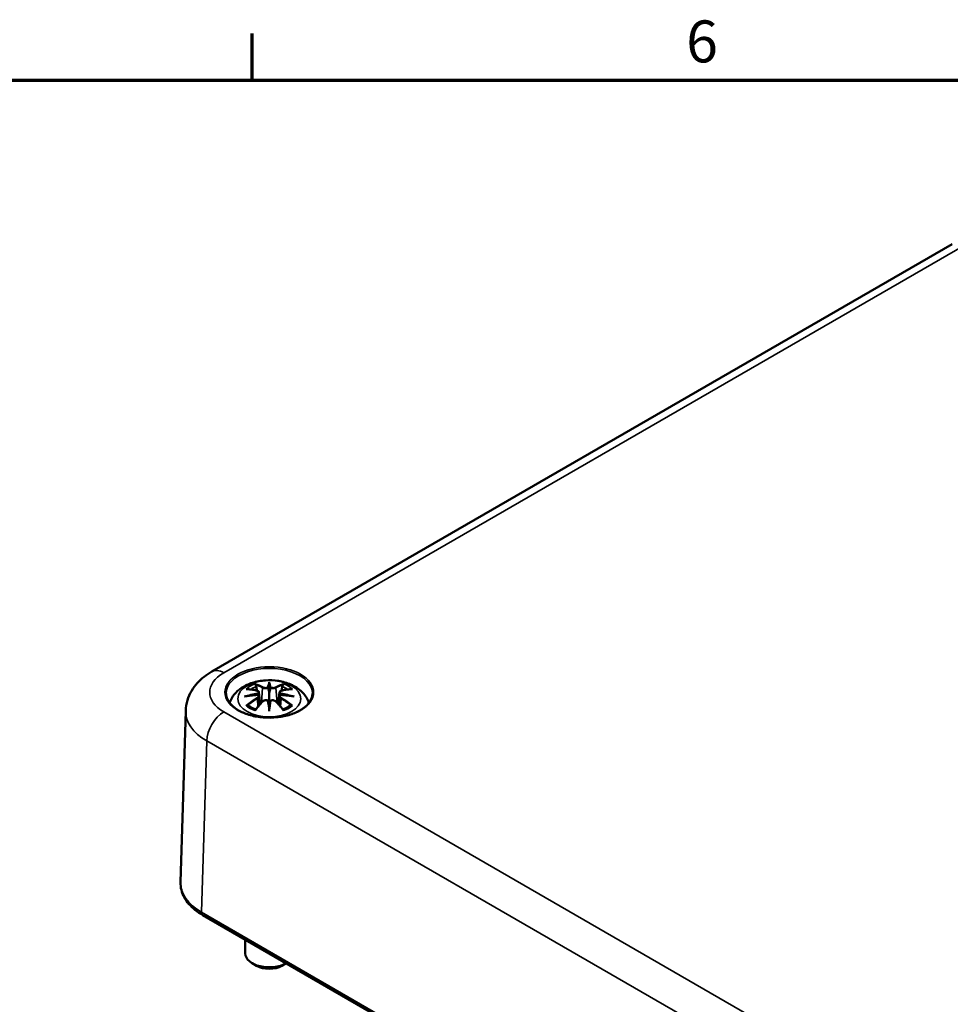
# Model space of a CAD drawing. Units: millimetres. Extents: x 0 to 594, y 0 to 420.
# Drawn here: x 129 to 207, y 333 to 415 of the extents above; entities that cross this region are included whole.
import ezdxf

# ---------------------------------------------------------------- set-up
doc = ezdxf.new("R2010")
doc.units = ezdxf.units.MM
doc.layers.get('0').update_dxf_attribs({"lineweight": 25})
for name, color, linetype, lineweight in [('Rahmen (ISO)', 7, 'Continuous', 70), ('Sichtbar (ISO)', 7, 'Continuous', 50), ('Sichtbar schmal (ISO)', 7, 'Continuous', 35)]:
    doc.layers.add(name, color=color, linetype=linetype, lineweight=lineweight)
doc.styles.add('Notiztext (DIN)', font='isocpeur.ttf')

# ---------------------------------------------------------------- blocks, each defined once
blk = doc.blocks.new('Ränder Standardrahmen')
at = {"layer": 'Rahmen (ISO)'}
blk.add_line((148.5, 410), (148.5, 413.9), dxfattribs=at)
at = {"layer": 'Rahmen (ISO)', "flags": 128}
blk.add_lwpolyline([(10, 10), (10, 410), (584, 410), (584, 10), (10, 10)], dxfattribs=at)
at = {"layer": 'Rahmen (ISO)', "insert": (184.703, 410.4), "char_height": 3.5, "attachment_point": 7, "style": 'Notiztext (DIN)'}
blk.add_mtext('6', dxfattribs=at)

msp = doc.modelspace()

# ---------------------------------------------------------------- linework, layer by layer
at = {"layer": 'Sichtbar (ISO)'}
for p, q in [((145.117, 360.638), (206.898, 396.308)), ((149.915, 359.589), (149.915, 358.869)), ((149.056, 358.912), (149.162, 357.928)), ((149.056, 358.569), (149.129, 357.891)), ((150.774, 358.912), (150.668, 357.928)), ((150.774, 358.569), (150.701, 357.891)), ((149.915, 357.614), (149.915, 357.742)), ((142.514, 343.055), (142.947, 357.374)), ((144.373, 340.307), (206.588, 304.388)), ((147.915, 338.262), (147.915, 337.106)), ((148.854, 336.085), (148.501, 336.29)), ((150.975, 336.085), (151.329, 336.29))]:
    msp.add_line(p, q, dxfattribs=at)
for centre, major_axis, ratio, start_param, end_param in [((149.747, 359.818), (-0.258, 1.237), 0.036814, 2.026405, 2.439082), ((150.083, 359.818), (-0.258, -1.237), 0.036814, 0.70251, 1.115188), ((148.76, 359.249), (0.022, -1.368), 0.166237, 1.145796, 1.219537), ((151.07, 359.249), (0.022, 1.368), 0.166237, 1.922055, 1.995797), ((149.747, 358.485), (0.262, -1.21), 0.006801, 0.908218, 1.320895), ((150.083, 358.485), (0.262, 1.21), 0.006801, 1.820698, 2.233375), ((149.915, 337.106), (-2, 0), 0.57735, 0, 2.357043), ((149.915, 336.698), (1.5, 0), 0.57735, 3.926991, 5.497787)]:
    msp.add_ellipse(centre, major_axis=major_axis, ratio=ratio, start_param=start_param, end_param=end_param, dxfattribs=at)
for points, knots in [([(142.947, 357.374), (142.955, 357.67), (143.004, 357.963), (143.17, 358.517), (143.287, 358.778), (143.566, 359.257), (143.728, 359.475), (144.083, 359.87), (144.276, 360.047), (144.681, 360.368), (144.895, 360.51), (145.117, 360.638)], [0.017448, 0.017448, 0.017448, 0.017448, 0.1710076, 0.1710076, 0.3245671, 0.3245671, 0.4781267, 0.4781267, 0.6316863, 0.6316863, 0.7852459, 0.7852459, 0.7852459, 0.7852459]), ([(146.613, 358.021), (146.62, 358.045), (146.628, 358.069), (146.722, 358.327), (146.845, 358.536), (147.166, 358.94), (147.374, 359.121), (147.879, 359.461), (148.186, 359.6), (148.855, 359.813), (149.22, 359.879), (149.952, 359.928), (150.32, 359.912), (151.04, 359.797), (151.392, 359.698), (152.055, 359.403), (152.368, 359.209), (152.859, 358.724), (153.052, 358.456), (153.191, 358.098), (153.205, 358.06), (153.217, 358.021)], [4.11061, 4.11061, 4.11061, 4.11061, 4.133136, 4.133136, 4.357122, 4.357122, 4.636026, 4.636026, 4.993797, 4.993797, 5.383142, 5.383142, 5.767473, 5.767473, 6.153925, 6.153925, 6.539044, 6.539044, 6.848534, 6.848534, 6.884964, 6.884964, 6.884964, 6.884964]), ([(147.983, 359.177), (147.984, 359.177), (147.984, 359.177), (148.004, 359.181), (148.023, 359.182), (148.041, 359.181)], [-0.000213151, -0.000213151, -0.000213151, -0.000213151, 0, 0, 0.006020995, 0.006020995, 0.006020995, 0.006020995]), ([(148.041, 359.181), (148.098, 359.177), (148.154, 359.172), (148.268, 359.161), (148.325, 359.154), (148.441, 359.138), (148.499, 359.129), (148.615, 359.108), (148.674, 359.097), (148.792, 359.073), (148.851, 359.059), (148.91, 359.045)], [2.7936645, 2.7936645, 2.7936645, 2.7936645, 2.8281249, 2.8281249, 2.8625854, 2.8625854, 2.8970458, 2.8970458, 2.9315063, 2.9315063, 2.9659667, 2.9659667, 2.9659667, 2.9659667]), ([(148.769, 359.527), (148.767, 359.529), (148.766, 359.531), (148.757, 359.545), (148.75, 359.557), (148.737, 359.585), (148.732, 359.598), (148.728, 359.606), (148.728, 359.607), (148.728, 359.607)], [0.05525613, 0.05525613, 0.05525613, 0.05525613, 0.05672679, 0.05672679, 0.06404295, 0.06404295, 0.07427675, 0.07427675, 0.07452176, 0.07452176, 0.07452176, 0.07452176]), ([(148.769, 359.527), (148.771, 359.524), (148.773, 359.521), (148.787, 359.5), (148.801, 359.473), (148.817, 359.43), (148.824, 359.407), (148.828, 359.386)], [0.03721232, 0.03721232, 0.03721232, 0.03721232, 0.03823639, 0.03823639, 0.04585762, 0.04585762, 0.05210577, 0.05210577, 0.05210577, 0.05210577]), ([(149.818, 359.273), (149.817, 359.279), (149.815, 359.285), (149.81, 359.296), (149.806, 359.301), (149.797, 359.31), (149.792, 359.313), (149.782, 359.319), (149.776, 359.321), (149.771, 359.323), (149.771, 359.323), (149.77, 359.323)], [0, 0, 0, 0, 0.001839132, 0.001839132, 0.003776606, 0.003776606, 0.005601033, 0.005601033, 0.007464701, 0.007464701, 0.007505488, 0.007505488, 0.007505488, 0.007505488]), ([(149.915, 359.746), (149.915, 359.745), (149.915, 359.745), (149.915, 359.704), (149.915, 359.655), (149.915, 359.613), (149.915, 359.605), (149.915, 359.595), (149.915, 359.592), (149.915, 359.589)], [-0.02418649, -0.02418649, -0.02418649, -0.02418649, -0.02384234, -0.02384234, -0.00425843, -0.00425843, -0.00098565, -0.00098565, 0, 0, 0, 0]), ([(150.011, 359.273), (150.011, 359.273), (150.011, 359.273), (150.011, 359.27), (150.01, 359.268), (150.01, 359.266)], [0.012532802, 0.012532802, 0.012532802, 0.012532802, 0.012775146, 0.012775146, 0.014086245, 0.014086245, 0.014086245, 0.014086245]), ([(150.059, 359.323), (150.059, 359.323), (150.059, 359.323), (150.053, 359.321), (150.048, 359.319), (150.038, 359.313), (150.033, 359.31), (150.024, 359.301), (150.02, 359.296), (150.014, 359.285), (150.012, 359.279), (150.011, 359.273)], [-0.000040907, -0.000040907, -0.000040907, -0.000040907, 0, 0, 0.001869145, 0.001869145, 0.003698934, 0.003698934, 0.005642101, 0.005642101, 0.007486638, 0.007486638, 0.007486638, 0.007486638]), ([(150.919, 359.045), (150.979, 359.059), (151.038, 359.073), (151.156, 359.097), (151.214, 359.108), (151.331, 359.129), (151.389, 359.138), (151.504, 359.154), (151.562, 359.161), (151.675, 359.172), (151.732, 359.177), (151.788, 359.181)], [3.3172186, 3.3172186, 3.3172186, 3.3172186, 3.351679, 3.351679, 3.3861395, 3.3861395, 3.4205999, 3.4205999, 3.4550604, 3.4550604, 3.4895209, 3.4895209, 3.4895209, 3.4895209]), ([(151.002, 359.386), (151.006, 359.407), (151.013, 359.43), (151.029, 359.473), (151.042, 359.5), (151.057, 359.521), (151.059, 359.524), (151.061, 359.527)], [0.0701982, 0.0701982, 0.0701982, 0.0701982, 0.07644635, 0.07644635, 0.08406758, 0.08406758, 0.08509165, 0.08509165, 0.08509165, 0.08509165]), ([(151.102, 359.607), (151.102, 359.607), (151.102, 359.606), (151.097, 359.598), (151.092, 359.584), (151.078, 359.555), (151.071, 359.541), (151.061, 359.528), (151.061, 359.527), (151.061, 359.527)], [-0.0002133, -0.0002133, -0.0002133, -0.0002133, 0, 0, 0.00914203, 0.00914203, 0.01622314, 0.01622314, 0.01656702, 0.01656702, 0.01656702, 0.01656702]), ([(151.788, 359.181), (151.807, 359.182), (151.826, 359.181), (151.845, 359.177), (151.846, 359.177), (151.847, 359.177)], [0.067360952, 0.067360952, 0.067360952, 0.067360952, 0.074277719, 0.074277719, 0.074522912, 0.074522912, 0.074522912, 0.074522912]), ([(153.513, 358.801), (153.508, 358.579), (153.438, 358.357), (153.174, 357.94), (152.985, 357.746), (152.51, 357.403), (152.227, 357.254), (151.591, 357.013), (151.238, 356.921), (150.499, 356.805), (150.112, 356.781), (149.345, 356.804), (148.965, 356.851), (148.25, 357.01), (147.915, 357.122), (147.327, 357.399), (147.073, 357.563), (146.668, 357.926), (146.519, 358.124), (146.357, 358.483), (146.32, 358.642), (146.317, 358.801)], [5.51013, 5.51013, 5.51013, 5.51013, 5.849189, 5.849189, 6.172142, 6.172142, 6.487707, 6.487707, 6.803335, 6.803335, 7.119743, 7.119743, 7.436377, 7.436377, 7.752574, 7.752574, 8.067955, 8.067955, 8.38448, 8.38448, 8.627037, 8.627037, 8.627037, 8.627037]), ([(147.837, 358.547), (147.839, 358.547), (147.842, 358.548), (147.916, 358.568), (147.985, 358.583), (148.043, 358.592)], [-0.02418649, -0.02418649, -0.02418649, -0.02418649, -0.02384234, -0.02384234, -0.01301311, -0.01301311, -0.01301311, -0.01301311]), ([(148.965, 358.692), (148.903, 358.689), (148.84, 358.685), (148.716, 358.675), (148.654, 358.67), (148.531, 358.658), (148.469, 358.651), (148.347, 358.637), (148.285, 358.629), (148.164, 358.611), (148.103, 358.602), (148.043, 358.592)], [3.2877884, 3.2877884, 3.2877884, 3.2877884, 3.3174381, 3.3174381, 3.3470878, 3.3470878, 3.3767375, 3.3767375, 3.4063873, 3.4063873, 3.436037, 3.436037, 3.436037, 3.436037]), ([(148.91, 359.045), (148.925, 359.042), (148.939, 359.037), (148.966, 359.026), (148.978, 359.02), (149.001, 359.005), (149.012, 358.996), (149.031, 358.976), (149.039, 358.964), (149.051, 358.939), (149.054, 358.926), (149.056, 358.912)], [0.16533437, 0.16533437, 0.16533437, 0.16533437, 0.16998691, 0.16998691, 0.17463945, 0.17463945, 0.17929198, 0.17929198, 0.18394452, 0.18394452, 0.18859706, 0.18859706, 0.18859706, 0.18859706]), ([(148.948, 358.848), (148.948, 358.848), (148.948, 358.848), (148.951, 358.845), (148.955, 358.842), (148.961, 358.833), (148.964, 358.829), (148.97, 358.818), (148.972, 358.812), (148.977, 358.8), (148.979, 358.795), (148.98, 358.789)], [-0.000040907, -0.000040907, -0.000040907, -0.000040907, 0, 0, 0.001869145, 0.001869145, 0.003698934, 0.003698934, 0.005642102, 0.005642102, 0.007486638, 0.007486638, 0.007486638, 0.007486638]), ([(148.972, 358.691), (148.97, 358.691), (148.968, 358.692), (148.964, 358.692), (148.961, 358.691), (148.955, 358.688), (148.951, 358.685), (148.948, 358.681), (148.948, 358.681), (148.948, 358.681)], [0.002623384, 0.002623384, 0.002623384, 0.002623384, 0.003776606, 0.003776606, 0.005601033, 0.005601033, 0.007464701, 0.007464701, 0.007505488, 0.007505488, 0.007505488, 0.007505488]), ([(148.972, 358.691), (148.981, 358.685), (148.989, 358.679), (149.005, 358.666), (149.012, 358.659), (149.026, 358.644), (149.032, 358.635), (149.042, 358.618), (149.046, 358.609), (149.053, 358.589), (149.055, 358.579), (149.056, 358.569)], [0.1225087, 0.1225087, 0.1225087, 0.1225087, 0.12578722, 0.12578722, 0.12906573, 0.12906573, 0.13234425, 0.13234425, 0.13562276, 0.13562276, 0.13890128, 0.13890128, 0.13890128, 0.13890128]), ([(148.98, 358.789), (148.98, 358.789), (148.98, 358.789), (148.981, 358.786), (148.981, 358.784), (148.981, 358.781)], [0.012532802, 0.012532802, 0.012532802, 0.012532802, 0.012775146, 0.012775146, 0.014086245, 0.014086245, 0.014086245, 0.014086245]), ([(149.915, 358.869), (149.915, 358.758), (149.915, 358.649), (149.915, 358.297), (149.915, 358.007), (149.915, 357.742)], [-16.8919072, -16.8919072, -16.8919072, -16.8919072, -16.8584313, -16.8584313, -16.7730823, -16.7730823, -16.7730823, -16.7730823]), ([(150.774, 358.912), (150.775, 358.926), (150.779, 358.939), (150.791, 358.964), (150.799, 358.976), (150.818, 358.996), (150.828, 359.005), (150.851, 359.02), (150.864, 359.026), (150.891, 359.037), (150.905, 359.042), (150.919, 359.045)], [0.14207168, 0.14207168, 0.14207168, 0.14207168, 0.14672422, 0.14672422, 0.15137675, 0.15137675, 0.15602929, 0.15602929, 0.16068183, 0.16068183, 0.16533437, 0.16533437, 0.16533437, 0.16533437]), ([(150.774, 358.569), (150.775, 358.579), (150.777, 358.589), (150.783, 358.609), (150.788, 358.618), (150.798, 358.635), (150.804, 358.644), (150.817, 358.659), (150.825, 358.666), (150.841, 358.679), (150.849, 358.685), (150.858, 358.691)], [0.35710183, 0.35710183, 0.35710183, 0.35710183, 0.36038035, 0.36038035, 0.36365886, 0.36365886, 0.36693738, 0.36693738, 0.37021589, 0.37021589, 0.37349441, 0.37349441, 0.37349441, 0.37349441]), ([(150.85, 358.789), (150.851, 358.795), (150.853, 358.8), (150.857, 358.812), (150.86, 358.818), (150.866, 358.829), (150.869, 358.833), (150.875, 358.842), (150.878, 358.845), (150.881, 358.848), (150.881, 358.848), (150.882, 358.848)], [0, 0, 0, 0, 0.001839132, 0.001839132, 0.003776606, 0.003776606, 0.005601033, 0.005601033, 0.007464701, 0.007464701, 0.007505488, 0.007505488, 0.007505488, 0.007505488]), ([(150.882, 358.681), (150.881, 358.681), (150.881, 358.681), (150.878, 358.685), (150.875, 358.688), (150.869, 358.691), (150.866, 358.692), (150.861, 358.692), (150.86, 358.691), (150.858, 358.691)], [-0.000040907, -0.000040907, -0.000040907, -0.000040907, 0, 0, 0.001869145, 0.001869145, 0.003698934, 0.003698934, 0.004855544, 0.004855544, 0.004855544, 0.004855544]), ([(151.787, 358.592), (151.726, 358.602), (151.666, 358.611), (151.544, 358.629), (151.483, 358.637), (151.36, 358.651), (151.299, 358.658), (151.175, 358.67), (151.113, 358.675), (150.989, 358.685), (150.927, 358.689), (150.864, 358.692)], [2.8471483, 2.8471483, 2.8471483, 2.8471483, 2.876798, 2.876798, 2.9064478, 2.9064478, 2.9360975, 2.9360975, 2.9657472, 2.9657472, 2.9953969, 2.9953969, 2.9953969, 2.9953969]), ([(151.787, 358.592), (151.845, 358.583), (151.913, 358.568), (151.988, 358.548), (151.99, 358.547), (151.992, 358.547)], [-0.02286208, -0.02286208, -0.02286208, -0.02286208, 0, 0, 0.00072655, 0.00072655, 0.00072655, 0.00072655]), ([(148.124, 357.831), (148.121, 357.831), (148.118, 357.831), (148.102, 357.83), (148.086, 357.829), (148.041, 357.823), (148.013, 357.817), (147.984, 357.807), (147.984, 357.807), (147.983, 357.806)], [0.05525664, 0.05525664, 0.05525664, 0.05525664, 0.05672921, 0.05672921, 0.06404696, 0.06404696, 0.07427772, 0.07427772, 0.07452291, 0.07452291, 0.07452291, 0.07452291]), ([(148.124, 357.831), (148.126, 357.831), (148.129, 357.831), (148.151, 357.83), (148.173, 357.824), (148.194, 357.812), (148.199, 357.808), (148.204, 357.803)], [0.03721232, 0.03721232, 0.03721232, 0.03721232, 0.03823639, 0.03823639, 0.04585762, 0.04585762, 0.04849699, 0.04849699, 0.04849699, 0.04849699]), ([(148.772, 357.471), (148.734, 357.486), (148.696, 357.501), (148.614, 357.538), (148.57, 357.559), (148.486, 357.604), (148.445, 357.627), (148.369, 357.675), (148.333, 357.7), (148.265, 357.751), (148.234, 357.777), (148.204, 357.803)], [2.9435007, 2.9435007, 2.9435007, 2.9435007, 3.0117279, 3.0117279, 3.0980618, 3.0980618, 3.1843956, 3.1843956, 3.2707294, 3.2707294, 3.3570633, 3.3570633, 3.3570633, 3.3570633]), ([(148.751, 357.445), (148.792, 357.496), (148.833, 357.546), (148.914, 357.644), (148.955, 357.693), (149.037, 357.788), (149.078, 357.835), (149.161, 357.928), (149.202, 357.973), (149.285, 358.063), (149.326, 358.106), (149.368, 358.15)], [2.8000643, 2.8000643, 2.8000643, 2.8000643, 2.8332448, 2.8332448, 2.8664253, 2.8664253, 2.8996057, 2.8996057, 2.9327862, 2.9327862, 2.9659667, 2.9659667, 2.9659667, 2.9659667]), ([(149.368, 358.15), (149.388, 358.171), (149.413, 358.189), (149.467, 358.219), (149.497, 358.231), (149.56, 358.247), (149.592, 358.251), (149.658, 358.252), (149.69, 358.249), (149.752, 358.234), (149.782, 358.223), (149.808, 358.208)], [0.16533437, 0.16533437, 0.16533437, 0.16533437, 0.17389707, 0.17389707, 0.18245978, 0.18245978, 0.19102249, 0.19102249, 0.19958519, 0.19958519, 0.2081479, 0.2081479, 0.2081479, 0.2081479]), ([(149.77, 358.206), (149.771, 358.207), (149.771, 358.207), (149.776, 358.209), (149.782, 358.21), (149.792, 358.212), (149.797, 358.211), (149.806, 358.209), (149.81, 358.207), (149.815, 358.202), (149.817, 358.198), (149.818, 358.194)], [-0.000040907, -0.000040907, -0.000040907, -0.000040907, 0, 0, 0.001869145, 0.001869145, 0.003698934, 0.003698934, 0.005642101, 0.005642101, 0.007486638, 0.007486638, 0.007486638, 0.007486638]), ([(149.818, 358.194), (149.818, 358.194), (149.818, 358.193), (149.819, 358.191), (149.819, 358.189), (149.82, 358.187)], [0.012532802, 0.012532802, 0.012532802, 0.012532802, 0.012775146, 0.012775146, 0.014086245, 0.014086245, 0.014086245, 0.014086245]), ([(149.915, 357.347), (149.915, 357.349), (149.915, 357.351), (149.915, 357.464), (149.915, 357.552), (149.915, 357.598), (149.915, 357.606), (149.915, 357.612), (149.915, 357.613), (149.915, 357.614)], [-0.02418649, -0.02418649, -0.02418649, -0.02418649, -0.02384234, -0.02384234, -0.00425843, -0.00425843, -0.00098565, -0.00098565, 0, 0, 0, 0]), ([(150.011, 358.194), (150.012, 358.198), (150.014, 358.202), (150.02, 358.207), (150.024, 358.209), (150.033, 358.211), (150.038, 358.212), (150.048, 358.21), (150.053, 358.209), (150.059, 358.207), (150.059, 358.207), (150.059, 358.206)], [0, 0, 0, 0, 0.001839132, 0.001839132, 0.003776606, 0.003776606, 0.005601033, 0.005601033, 0.007464701, 0.007464701, 0.007505488, 0.007505488, 0.007505488, 0.007505488]), ([(150.022, 358.208), (150.048, 358.223), (150.077, 358.234), (150.14, 358.249), (150.172, 358.252), (150.237, 358.251), (150.27, 358.247), (150.333, 358.231), (150.363, 358.219), (150.417, 358.189), (150.441, 358.171), (150.462, 358.15)], [0.12252084, 0.12252084, 0.12252084, 0.12252084, 0.13108355, 0.13108355, 0.13964625, 0.13964625, 0.14820896, 0.14820896, 0.15677166, 0.15677166, 0.16533437, 0.16533437, 0.16533437, 0.16533437]), ([(150.462, 358.15), (150.503, 358.106), (150.545, 358.063), (150.627, 357.973), (150.669, 357.928), (150.751, 357.835), (150.792, 357.788), (150.874, 357.693), (150.915, 357.644), (150.997, 357.546), (151.038, 357.496), (151.078, 357.445)], [3.3172186, 3.3172186, 3.3172186, 3.3172186, 3.3503991, 3.3503991, 3.3835796, 3.3835796, 3.4167601, 3.4167601, 3.4499405, 3.4499405, 3.483121, 3.483121, 3.483121, 3.483121]), ([(151.625, 357.803), (151.596, 357.777), (151.564, 357.751), (151.497, 357.7), (151.461, 357.675), (151.384, 357.627), (151.344, 357.604), (151.26, 357.559), (151.215, 357.538), (151.133, 357.501), (151.096, 357.486), (151.057, 357.471)], [1.3553257, 1.3553257, 1.3553257, 1.3553257, 1.4416595, 1.4416595, 1.5279934, 1.5279934, 1.6143272, 1.6143272, 1.7006611, 1.7006611, 1.7688882, 1.7688882, 1.7688882, 1.7688882]), ([(151.625, 357.803), (151.63, 357.808), (151.636, 357.812), (151.657, 357.824), (151.678, 357.83), (151.701, 357.831), (151.703, 357.831), (151.706, 357.831)], [0.07380845, 0.07380845, 0.07380845, 0.07380845, 0.07644635, 0.07644635, 0.08406758, 0.08406758, 0.08509165, 0.08509165, 0.08509165, 0.08509165]), ([(151.847, 357.806), (151.846, 357.807), (151.845, 357.807), (151.816, 357.817), (151.787, 357.823), (151.74, 357.83), (151.722, 357.83), (151.707, 357.831), (151.707, 357.831), (151.706, 357.831)], [-0.00021315, -0.00021315, -0.00021315, -0.00021315, 0, 0, 0.00914199, 0.00914199, 0.01622287, 0.01622287, 0.01656716, 0.01656716, 0.01656716, 0.01656716]), ([(148.728, 357.376), (148.728, 357.377), (148.728, 357.377), (148.732, 357.402), (148.738, 357.422), (148.747, 357.44), (148.749, 357.443), (148.751, 357.445)], [-0.0002133, -0.0002133, -0.0002133, -0.0002133, 0, 0, 0.00914203, 0.00914203, 0.0112954, 0.0112954, 0.0112954, 0.0112954]), ([(151.078, 357.445), (151.08, 357.442), (151.083, 357.439), (151.092, 357.421), (151.097, 357.402), (151.102, 357.377), (151.102, 357.377), (151.102, 357.376)], [0.06130162, 0.06130162, 0.06130162, 0.06130162, 0.06404295, 0.06404295, 0.07427675, 0.07427675, 0.07452176, 0.07452176, 0.07452176, 0.07452176]), ([(142.514, 343.055), (142.507, 342.839), (142.531, 342.622), (142.636, 342.2), (142.718, 341.994), (142.932, 341.6), (143.063, 341.413), (143.37, 341.059), (143.546, 340.892), (143.933, 340.582), (144.145, 340.439), (144.373, 340.307)], [-0.017448, -0.017448, -0.017448, -0.017448, 0.1430908, 0.1430908, 0.3036296, 0.3036296, 0.4641683, 0.4641683, 0.6247071, 0.6247071, 0.7852459, 0.7852459, 0.7852459, 0.7852459])]:
    msp.add_open_spline(points, degree=3, knots=knots, dxfattribs=at)
for points, weights in [([(148.895, 359.049), (148.863, 359.211), (148.828, 359.386)], [1.01250885713, 1.00948357397, 1.00488362486]), ([(151.002, 359.386), (150.967, 359.211), (150.935, 359.049)], [1.00488362486, 1.00948357397, 1.01250885713])]:
    msp.add_rational_spline(points, weights, degree=2, dxfattribs=at)
for points in [[(149.82, 359.266), (149.819, 359.268), (149.819, 359.271), (149.818, 359.273)], [(150.849, 358.781), (150.849, 358.784), (150.849, 358.787), (150.85, 358.789)], [(150.01, 358.187), (150.01, 358.19), (150.011, 358.192), (150.011, 358.194)]]:
    msp.add_open_spline(points, degree=3, dxfattribs=at)
at = {"layer": 'Sichtbar schmal (ISO)'}
for p, q in [((146.117, 360.539), (207.898, 396.209)), ((149.363, 359.275), (149.258, 358.034)), ((150.466, 359.275), (150.571, 358.034)), ((148.927, 358.387), (148.967, 357.707)), ((150.902, 358.387), (150.862, 357.707)), ((207.898, 321.604), (146.117, 357.274)), ((144.27, 340.543), (144.703, 354.853)), ((144.703, 354.853), (206.484, 319.183)), ((206.484, 304.624), (144.27, 340.543))]:
    msp.add_line(p, q, dxfattribs=at)
for centre, major_axis in [((149.915, 358.907), (-3.698, 0)), ((149.915, 358.373), (2.625, 0))]:
    msp.add_ellipse(centre, major_axis=major_axis, ratio=0.57735, dxfattribs=at)
for centre, major_axis, ratio, start_param, end_param in [((149.915, 358.826), (-3.598, 0), 0.57735, 3.12925, 6.295528), ((148.946, 358.907), (-4.001, 0), 0.577174, 5.497939, 7.068431), ((146.117, 358.906), (-1, 1.732), 0.57735, 5.497787, 6.283185), ((149.915, 358.492), (2.267, 0), 0.57735, 2.121805, 2.590584), ((150.138, 353.729), (4.453, -4.719), 0.614647, 2.385072, 2.565681), ((149.915, 358.409), (2.011, 0), 0.57735, 2.141715, 2.451267), ((149.598, 353.416), (-1.974, 6.181), 0.518745, 5.783918, 5.964528), ((149.559, 353.404), (-1.959, 6.133), 0.518745, 5.783918, 5.944526), ((149.404, 359.288), (-0.024, -0.0438), 0.750571, 3.869581, 5.380428), ((150.789, 353.6), (-0.603, 6.41), 0.170279, 0.272528, 0.45164), ((150.832, 353.604), (-0.598, 6.361), 0.170279, 0.329778, 0.454842), ((149.04, 353.6), (0.603, 6.41), 0.170279, 5.831545, 6.010657), ((148.998, 353.604), (0.598, 6.361), 0.170279, 5.828343, 5.953407), ((150.232, 353.416), (1.974, 6.181), 0.518745, 0.318658, 0.499267), ((150.426, 359.288), (0.024, -0.0438), 0.750571, 0.902757, 2.413604), ((150.27, 353.404), (1.959, 6.133), 0.518745, 0.338659, 0.499267), ((149.691, 353.729), (4.453, 4.719), 0.614647, 0.575911, 0.75652), ((149.915, 358.409), (2.011, 0), 0.57735, 0.690325, 0.999878), ((149.915, 358.492), (2.267, 0), 0.57735, 0.551009, 1.019788), ((149.991, 353.139), (-6.311, -1.275), 0.901293, 4.695669, 4.874781), ((149.991, 354.149), (6.392, -0.774), 0.700782, 1.818792, 1.997904), ((150.138, 353.362), (-3.705, -5.327), 0.715286, 4.14995, 4.330559), ((150.165, 353.344), (3.676, 5.286), 0.715286, 1.008357, 1.168965), ((149.995, 353.121), (6.263, 1.265), 0.901293, 1.550875, 1.659536), ((148.899, 358.997), (0.0117, 0.0486), 0.57364, 0, 0.662201), ((148.899, 358.407), (0.0257, -0.0429), 0.372653, 0.880106, 2.390953), ((149.835, 353.121), (6.263, -1.265), 0.901293, 1.482056, 1.590718), ((149.838, 353.139), (-6.311, 1.275), 0.901293, 4.549997, 4.729109), ((149.838, 354.149), (6.392, 0.774), 0.700782, 1.143689, 1.322801), ((150.931, 358.407), (-0.0257, -0.0429), 0.372653, 3.892233, 5.403079), ((149.664, 353.344), (3.676, -5.286), 0.715286, 1.972628, 2.133236), ((150.931, 358.997), (-0.0117, 0.0486), 0.57364, 5.620985, 6.283185), ((149.691, 353.362), (-3.705, 5.327), 0.715286, 5.094219, 5.274828), ((149.915, 358.492), (-2.267, 0), 0.57735, 0.551009, 1.019788), ((149.598, 353.674), (2.874, 5.817), 0.418106, 0.921025, 1.101634), ((149.404, 358.115), (-0.036, 0.0347), 0.549585, 5.296472, 6.283185), ((150.789, 353.688), (1.232, -6.32), 0.030233, 3.909943, 4.089055), ((150.832, 353.696), (-1.223, 6.271), 0.030233, 0.765148, 0.890212), ((149.04, 353.688), (1.232, 6.32), 0.030233, 5.335723, 5.514835), ((148.998, 353.696), (-1.223, -6.271), 0.030233, 2.251381, 2.376444), ((150.426, 358.115), (0.036, 0.0347), 0.549585, 0, 0.986713), ((150.232, 353.674), (2.874, -5.817), 0.418106, 2.039958, 2.220567), ((149.915, 358.492), (-2.267, 0), 0.57735, 2.121805, 2.590584), ((148.946, 357.274), (-6.001, 0.06), 0.577253, 6.271551, 7.074245), ((146.117, 355.641), (-1, -1.732), 0.57735, 3.926991, 5.480334), ((148.514, 342.985), (-6.002, 0.015), 0.577201, 6.26719, 7.069884), ((144.623, 340.74), (-0.25, -0.433), 0.57735, 5.480334, 6.283185)]:
    msp.add_ellipse(centre, major_axis=major_axis, ratio=ratio, start_param=start_param, end_param=end_param, dxfattribs=at)
for points, knots in [([(149.363, 359.275), (149.432, 359.235), (149.562, 359.215), (149.731, 359.236), (149.78, 359.249), (149.82, 359.266)], [-0.16533437, -0.16533437, -0.16533437, -0.16533437, -0.13526757, -0.13526757, -0.12205905, -0.12205905, -0.12205905, -0.12205905]), ([(149.77, 359.323), (149.74, 359.312), (149.704, 359.304), (149.568, 359.287), (149.459, 359.301), (149.4, 359.333)], [0.12403853, 0.12403853, 0.12403853, 0.12403853, 0.13526757, 0.13526757, 0.16533437, 0.16533437, 0.16533437, 0.16533437]), ([(150.01, 359.266), (150.031, 359.257), (150.055, 359.249), (150.136, 359.229), (150.199, 359.223), (150.31, 359.227), (150.359, 359.234), (150.425, 359.255), (150.448, 359.264), (150.466, 359.275)], [-0.37394406, -0.37394406, -0.37394406, -0.37394406, -0.36682602, -0.36682602, -0.35162378, -0.35162378, -0.33872837, -0.33872837, -0.33066874, -0.33066874, -0.33066874, -0.33066874]), ([(150.43, 359.333), (150.414, 359.324), (150.395, 359.317), (150.338, 359.301), (150.297, 359.295), (150.204, 359.293), (150.15, 359.299), (150.088, 359.313), (150.073, 359.318), (150.059, 359.323)], [0.33066874, 0.33066874, 0.33066874, 0.33066874, 0.33872837, 0.33872837, 0.35162378, 0.35162378, 0.36682602, 0.36682602, 0.37196457, 0.37196457, 0.37196457, 0.37196457]), ([(148.891, 359.039), (148.905, 359.036), (148.918, 359.031), (148.948, 359.018), (148.964, 359.008), (148.991, 358.98), (148.999, 358.962), (149, 358.917), (148.988, 358.889), (148.959, 358.858), (148.954, 358.853), (148.948, 358.848)], [0.16533437, 0.16533437, 0.16533437, 0.16533437, 0.17053611, 0.17053611, 0.1788589, 0.1788589, 0.18967853, 0.18967853, 0.20374404, 0.20374404, 0.2066302, 0.2066302, 0.2066302, 0.2066302]), ([(148.948, 358.681), (148.971, 358.666), (148.986, 358.646), (149.015, 358.567), (148.971, 358.493), (148.891, 358.445)], [0.12403853, 0.12403853, 0.12403853, 0.12403853, 0.13526757, 0.13526757, 0.16533437, 0.16533437, 0.16533437, 0.16533437]), ([(148.981, 358.781), (148.993, 358.791), (149.005, 358.801), (149.043, 358.841), (149.057, 358.874), (149.056, 358.907), (149.056, 358.909), (149.056, 358.912)], [-0.20860969, -0.20860969, -0.20860969, -0.20860969, -0.20374404, -0.20374404, -0.18967853, -0.18967853, -0.18859706, -0.18859706, -0.18859706, -0.18859706]), ([(150.774, 358.911), (150.773, 358.897), (150.774, 358.882), (150.79, 358.837), (150.815, 358.807), (150.849, 358.781)], [-0.14207168, -0.14207168, -0.14207168, -0.14207168, -0.13526757, -0.13526757, -0.12205905, -0.12205905, -0.12205905, -0.12205905]), ([(150.774, 358.569), (150.773, 358.556), (150.773, 358.542), (150.784, 358.497), (150.804, 358.465), (150.854, 358.418), (150.877, 358.401), (150.902, 358.387)], [-0.35710183, -0.35710183, -0.35710183, -0.35710183, -0.35162378, -0.35162378, -0.33872837, -0.33872837, -0.33066874, -0.33066874, -0.33066874, -0.33066874]), ([(150.882, 358.848), (150.859, 358.868), (150.843, 358.889), (150.815, 358.967), (150.858, 359.02), (150.939, 359.039)], [0.12403853, 0.12403853, 0.12403853, 0.12403853, 0.13526757, 0.13526757, 0.16533437, 0.16533437, 0.16533437, 0.16533437]), ([(150.939, 358.445), (150.917, 358.457), (150.898, 358.472), (150.856, 358.513), (150.839, 358.541), (150.825, 358.601), (150.833, 358.632), (150.862, 358.666), (150.871, 358.674), (150.882, 358.681)], [0.33066874, 0.33066874, 0.33066874, 0.33066874, 0.33872837, 0.33872837, 0.35162378, 0.35162378, 0.36682602, 0.36682602, 0.37196457, 0.37196457, 0.37196457, 0.37196457]), ([(149.4, 358.151), (149.41, 358.161), (149.422, 358.171), (149.455, 358.195), (149.478, 358.207), (149.537, 358.229), (149.573, 358.236), (149.657, 358.24), (149.705, 358.233), (149.755, 358.214), (149.763, 358.21), (149.77, 358.206)], [0.16533437, 0.16533437, 0.16533437, 0.16533437, 0.17053611, 0.17053611, 0.1788589, 0.1788589, 0.18967853, 0.18967853, 0.20374404, 0.20374404, 0.2066302, 0.2066302, 0.2066302, 0.2066302]), ([(150.059, 358.206), (150.09, 358.222), (150.125, 358.232), (150.261, 358.247), (150.371, 358.211), (150.43, 358.151)], [0.12403853, 0.12403853, 0.12403853, 0.12403853, 0.13526757, 0.13526757, 0.16533437, 0.16533437, 0.16533437, 0.16533437])]:
    msp.add_open_spline(points, degree=3, knots=knots, dxfattribs=at)
msp.add_open_spline([(148.927, 358.387), (149.011, 358.434), (149.061, 358.506), (149.055, 358.569)], degree=3, dxfattribs=at)

# ---------------------------------------------------------------- block references
msp.add_blockref('Ränder Standardrahmen', (0, 0))

doc.saveas('drawing.dxf')
